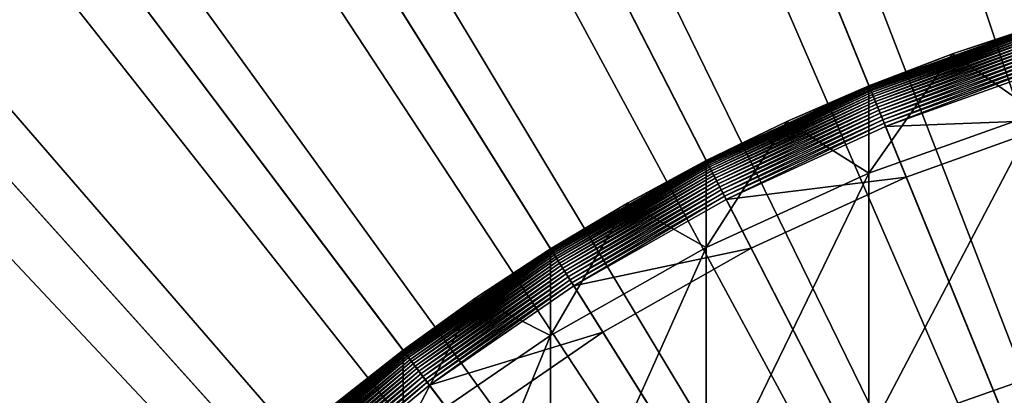
# Model space of a CAD drawing. Extents: x -67 to 75, y -210 to 67.
# Drawn here: x -7 to -3, y 7 to 9 of the extents above; entities that cross this region are included whole.
import ezdxf

# ---------------------------------------------------------------- set-up
doc = ezdxf.new("R2010")
doc.units = 0
doc.header["$MEASUREMENT"] = 0
for name, color, linetype in [('L1', 7, 'Continuous'), ('L5', 7, 'Continuous'), ('L7', 7, 'Continuous'), ('L8', 7, 'Continuous')]:
    doc.layers.add(name, color=color, linetype=linetype)

msp = doc.modelspace()

# ---------------------------------------------------------------- linework, layer by layer
at = {"layer": 'L1', "color": 7}
for points in [[(-3.587968, 8.795653, 1010.183), (-3.206467, 8.942515, 1010.2), (-2.818569, 9.071532, 1010.183)], [(-2.818569, 9.071532, 1010.183), (-3.587195, 8.79376, 1010.167), (-3.587968, 8.795653, 1010.183)], [(-2.818569, 9.071532, 1010.183), (-2.817962, 9.06958, 1010.167), (-3.587195, 8.79376, 1010.167)], [(-2.817962, 9.06958, 1010.167), (-3.585914, 8.790619, 1010.151), (-3.587195, 8.79376, 1010.167)], [(-2.817962, 9.06958, 1010.167), (-2.816956, 9.06634, 1010.151), (-3.585914, 8.790619, 1010.151)], [(-2.816956, 9.06634, 1010.151), (-3.584133, 8.786252, 1010.135), (-3.585914, 8.790619, 1010.151)], [(-2.816956, 9.06634, 1010.151), (-2.815556, 9.061836, 1010.135), (-3.584133, 8.786252, 1010.135)], [(-2.815556, 9.061836, 1010.135), (-3.581863, 8.780688, 1010.12), (-3.584133, 8.786252, 1010.135)], [(-2.815556, 9.061836, 1010.135), (-2.813773, 9.056098, 1010.12), (-3.581863, 8.780688, 1010.12)], [(-2.813773, 9.056098, 1010.12), (-3.579121, 8.773966, 1010.105), (-3.581863, 8.780688, 1010.12)], [(-2.813773, 9.056098, 1010.12), (-2.81162, 9.049164, 1010.105), (-3.579121, 8.773966, 1010.105)], [(-2.81162, 9.049164, 1010.105), (-3.575925, 8.766131, 1010.091), (-3.579121, 8.773966, 1010.105)], [(-2.81162, 9.049164, 1010.105), (-2.809109, 9.041084, 1010.091), (-3.575925, 8.766131, 1010.091)], [(-2.809109, 9.041084, 1010.091), (-3.572297, 8.757237, 1010.077), (-3.575925, 8.766131, 1010.091)], [(-2.809109, 9.041084, 1010.091), (-2.806259, 9.031911, 1010.077), (-3.572297, 8.757237, 1010.077)], [(-2.818772, 8.672078, 1097.334), (-2.818772, 9.072185, 1088), (-3.206467, 8.942515, 1088)], [(-3.206467, 8.942515, 1010.2), (-3.206467, 8.942515, 1088), (-2.818772, 9.072185, 1010.2)], [(-2.818772, 9.072185, 1010.2), (-3.206467, 8.942515, 1088), (-2.818772, 9.072185, 1088)], [(-3.206467, 8.942515, 1010.2), (-2.818772, 9.072185, 1010.2), (-2.818569, 9.071532, 1010.183)], [(-2.806259, 9.031911, 1010.077), (-3.568262, 8.747346, 1010.065), (-3.572297, 8.757237, 1010.077)], [(-2.806259, 9.031911, 1010.077), (-2.803089, 9.021709, 1010.065), (-3.568262, 8.747346, 1010.065)], [(-2.803089, 9.021709, 1010.065), (-3.563847, 8.736523, 1010.053), (-3.568262, 8.747346, 1010.065)], [(-2.803089, 9.021709, 1010.065), (-2.799621, 9.010547, 1010.053), (-3.563847, 8.736523, 1010.053)], [(-2.799621, 9.010547, 1010.053), (-3.559083, 8.724843, 1010.042), (-3.563847, 8.736523, 1010.053)], [(-2.799621, 9.010547, 1010.053), (-2.795878, 8.998501, 1010.042), (-3.559083, 8.724843, 1010.042)], [(-2.795878, 8.998501, 1010.042), (-3.554001, 8.712387, 1010.033), (-3.559083, 8.724843, 1010.042)], [(-2.795878, 8.998501, 1010.042), (-2.791886, 8.985654, 1010.033), (-3.554001, 8.712387, 1010.033)], [(-2.791886, 8.985654, 1010.033), (-3.548638, 8.699238, 1010.024), (-3.554001, 8.712387, 1010.033)], [(-2.791886, 8.985654, 1010.033), (-2.787673, 8.972093, 1010.024), (-3.548638, 8.699238, 1010.024)], [(-2.787673, 8.972093, 1010.024), (-3.543029, 8.685488, 1010.017), (-3.548638, 8.699238, 1010.024)], [(-2.787673, 8.972093, 1010.024), (-2.783267, 8.957912, 1010.017), (-3.543029, 8.685488, 1010.017)], [(-2.783267, 8.957912, 1010.017), (-3.537212, 8.67123, 1010.011), (-3.543029, 8.685488, 1010.017)], [(-2.783267, 8.957912, 1010.017), (-2.778698, 8.943207, 1010.011), (-3.537212, 8.67123, 1010.011)], [(-2.818772, 8.672078, 1097.334), (-3.206467, 8.942515, 1088), (-3.588226, 8.397192, 1097.31)], [(-3.206467, 8.942515, 1088), (-3.588226, 8.796286, 1088), (-3.588226, 8.397192, 1097.31)], [(-3.588226, 8.796286, 1010.2), (-3.588226, 8.796286, 1088), (-3.206467, 8.942515, 1010.2)], [(-3.206467, 8.942515, 1010.2), (-3.588226, 8.796286, 1088), (-3.206467, 8.942515, 1088)], [(-3.587968, 8.795653, 1010.183), (-3.588226, 8.796286, 1010.2), (-3.206467, 8.942515, 1010.2)], [(-2.778698, 8.943207, 1010.011), (-3.531229, 8.65656, 1010.006), (-3.537212, 8.67123, 1010.011)], [(-2.778698, 8.943207, 1010.011), (-2.773997, 8.928077, 1010.006), (-3.531229, 8.65656, 1010.006)], [(-2.773997, 8.928077, 1010.006), (-3.525118, 8.641581, 1010.003), (-3.531229, 8.65656, 1010.006)], [(-2.773997, 8.928077, 1010.006), (-2.769197, 8.912628, 1010.003), (-3.525118, 8.641581, 1010.003)], [(-2.769197, 8.912628, 1010.003), (-3.518922, 8.626393, 1010.001), (-3.525118, 8.641581, 1010.003)], [(-2.769197, 8.912628, 1010.003), (-2.76433, 8.896963, 1010.001), (-3.518922, 8.626393, 1010.001)], [(-2.76433, 8.896963, 1010.001), (-3.512684, 8.611101, 1010), (-3.518922, 8.626393, 1010.001)], [(-2.76433, 8.896963, 1010.001), (-2.759429, 8.881191, 1010), (-3.512684, 8.611101, 1010)], [(-2.685251, 8.642449, 1010), (-3.512684, 8.611101, 1010), (-2.759429, 8.881191, 1010)], [(-3.963339, 8.633767, 1010.2), (-3.587968, 8.795653, 1010.183), (-4.330802, 8.454654, 1010.183)], [(-3.587968, 8.795653, 1010.183), (-4.32987, 8.452835, 1010.167), (-4.330802, 8.454654, 1010.183)], [(-3.587968, 8.795653, 1010.183), (-3.587195, 8.79376, 1010.167), (-4.32987, 8.452835, 1010.167)], [(-3.587195, 8.79376, 1010.167), (-4.328324, 8.449815, 1010.151), (-4.32987, 8.452835, 1010.167)], [(-3.587195, 8.79376, 1010.167), (-3.585914, 8.790619, 1010.151), (-4.328324, 8.449815, 1010.151)], [(-3.585914, 8.790619, 1010.151), (-4.326173, 8.445617, 1010.135), (-4.328324, 8.449815, 1010.151)], [(-3.585914, 8.790619, 1010.151), (-3.584133, 8.786252, 1010.135), (-4.326173, 8.445617, 1010.135)], [(-3.584133, 8.786252, 1010.135), (-4.323434, 8.440269, 1010.12), (-4.326173, 8.445617, 1010.135)], [(-3.584133, 8.786252, 1010.135), (-3.581863, 8.780688, 1010.12), (-4.323434, 8.440269, 1010.12)], [(-3.581863, 8.780688, 1010.12), (-4.320124, 8.433808, 1010.105), (-4.323434, 8.440269, 1010.12)], [(-3.581863, 8.780688, 1010.12), (-3.579121, 8.773966, 1010.105), (-4.320124, 8.433808, 1010.105)], [(-3.579121, 8.773966, 1010.105), (-4.316266, 8.426277, 1010.091), (-4.320124, 8.433808, 1010.105)], [(-3.579121, 8.773966, 1010.105), (-3.575925, 8.766131, 1010.091), (-4.316266, 8.426277, 1010.091)], [(-3.588226, 8.397192, 1097.31), (-3.588226, 8.796286, 1088), (-3.963339, 8.633767, 1088)], [(-3.963339, 8.633767, 1010.2), (-3.963339, 8.633767, 1088), (-3.588226, 8.796286, 1010.2)], [(-3.588226, 8.796286, 1010.2), (-3.963339, 8.633767, 1088), (-3.588226, 8.796286, 1088)], [(-3.963339, 8.633767, 1010.2), (-3.588226, 8.796286, 1010.2), (-3.587968, 8.795653, 1010.183)], [(-3.575925, 8.766131, 1010.091), (-4.311887, 8.417727, 1010.077), (-4.316266, 8.426277, 1010.091)], [(-3.575925, 8.766131, 1010.091), (-3.572297, 8.757237, 1010.077), (-4.311887, 8.417727, 1010.077)], [(-3.572297, 8.757237, 1010.077), (-4.307017, 8.40822, 1010.065), (-4.311887, 8.417727, 1010.077)], [(-3.572297, 8.757237, 1010.077), (-3.568262, 8.747346, 1010.065), (-4.307017, 8.40822, 1010.065)], [(-3.568262, 8.747346, 1010.065), (-4.301688, 8.397817, 1010.053), (-4.307017, 8.40822, 1010.065)], [(-3.568262, 8.747346, 1010.065), (-3.563847, 8.736523, 1010.053), (-4.301688, 8.397817, 1010.053)], [(-3.563847, 8.736523, 1010.053), (-4.295937, 8.38659, 1010.042), (-4.301688, 8.397817, 1010.053)], [(-3.563847, 8.736523, 1010.053), (-3.559083, 8.724843, 1010.042), (-4.295937, 8.38659, 1010.042)], [(-3.559083, 8.724843, 1010.042), (-4.289804, 8.374617, 1010.033), (-4.295937, 8.38659, 1010.042)], [(-3.559083, 8.724843, 1010.042), (-3.554001, 8.712387, 1010.033), (-4.289804, 8.374617, 1010.033)], [(-3.554001, 8.712387, 1010.033), (-4.28333, 8.361978, 1010.024), (-4.289804, 8.374617, 1010.033)], [(-3.554001, 8.712387, 1010.033), (-3.548638, 8.699238, 1010.024), (-4.28333, 8.361978, 1010.024)], [(-3.548638, 8.699238, 1010.024), (-4.276559, 8.34876, 1010.017), (-4.28333, 8.361978, 1010.024)], [(-3.548638, 8.699238, 1010.024), (-3.543029, 8.685488, 1010.017), (-4.276559, 8.34876, 1010.017)], [(-3.543029, 8.685488, 1010.017), (-4.269539, 8.335055, 1010.011), (-4.276559, 8.34876, 1010.017)], [(-3.543029, 8.685488, 1010.017), (-3.537212, 8.67123, 1010.011), (-4.269539, 8.335055, 1010.011)], [(-3.588226, 8.397192, 1097.31), (-3.963339, 8.633767, 1088), (-4.331114, 8.057419, 1097.281)], [(-3.963339, 8.633767, 1088), (-4.331114, 8.455262, 1088), (-4.331114, 8.057419, 1097.281)], [(-4.331114, 8.455262, 1010.2), (-4.331114, 8.455262, 1088), (-3.963339, 8.633767, 1010.2)], [(-3.963339, 8.633767, 1010.2), (-4.331114, 8.455262, 1088), (-3.963339, 8.633767, 1088)], [(-4.330802, 8.454654, 1010.183), (-4.331114, 8.455262, 1010.2), (-3.963339, 8.633767, 1010.2)], [(-3.537212, 8.67123, 1010.011), (-4.262316, 8.320955, 1010.006), (-4.269539, 8.335055, 1010.011)], [(-3.537212, 8.67123, 1010.011), (-3.531229, 8.65656, 1010.006), (-4.262316, 8.320955, 1010.006)], [(-3.531229, 8.65656, 1010.006), (-4.25494, 8.306555, 1010.003), (-4.262316, 8.320955, 1010.006)], [(-3.531229, 8.65656, 1010.006), (-3.525118, 8.641581, 1010.003), (-4.25494, 8.306555, 1010.003)], [(-3.525118, 8.641581, 1010.003), (-4.247462, 8.291956, 1010.001), (-4.25494, 8.306555, 1010.003)], [(-3.525118, 8.641581, 1010.003), (-3.518922, 8.626393, 1010.001), (-4.247462, 8.291956, 1010.001)], [(-2.818772, 7.474695, 1106.599), (-2.818772, 8.672078, 1097.334), (-3.588226, 7.202837, 1106.552)], [(-3.588226, 7.202837, 1106.552), (-2.818772, 8.672078, 1097.334), (-3.588226, 8.397192, 1097.31)], [(-3.418257, 8.37962, 1010), (-3.512684, 8.611101, 1010), (-2.685251, 8.642449, 1010)], [(-2.685251, 8.642449, 1010), (-2.685251, 8.642449, 1008), (-3.418257, 8.37962, 1008)], [(-2.685251, 8.642449, 1010), (-3.418257, 8.37962, 1008), (-3.418257, 8.37962, 1010)], [(0, 0, 1008), (-3.418257, 8.37962, 1008), (-2.685251, 8.642449, 1008)], [(-3.518922, 8.626393, 1010.001), (-4.239932, 8.277256, 1010), (-4.247462, 8.291956, 1010.001)], [(-3.518922, 8.626393, 1010.001), (-3.512684, 8.611101, 1010), (-4.239932, 8.277256, 1010)], [(-3.418257, 8.37962, 1010), (-4.239932, 8.277256, 1010), (-3.512684, 8.611101, 1010)], [(-5.041573, 8.05106, 1010.183), (-4.690868, 8.261099, 1010.2), (-4.330802, 8.454654, 1010.183)], [(-4.330802, 8.454654, 1010.183), (-5.040488, 8.049327, 1010.167), (-5.041573, 8.05106, 1010.183)], [(-4.330802, 8.454654, 1010.183), (-4.32987, 8.452835, 1010.167), (-5.040488, 8.049327, 1010.167)], [(-4.32987, 8.452835, 1010.167), (-5.038687, 8.046452, 1010.151), (-5.040488, 8.049327, 1010.167)], [(-4.32987, 8.452835, 1010.167), (-4.328324, 8.449815, 1010.151), (-5.038687, 8.046452, 1010.151)], [(-4.331114, 8.057419, 1097.281), (-4.331114, 8.455262, 1088), (-4.690868, 8.261099, 1088)], [(-4.690868, 8.261099, 1010.2), (-4.690868, 8.261099, 1088), (-4.331114, 8.455262, 1010.2)], [(-4.331114, 8.455262, 1010.2), (-4.690868, 8.261099, 1088), (-4.331114, 8.455262, 1088)], [(-4.330802, 8.454654, 1010.183), (-4.690868, 8.261099, 1010.2), (-4.331114, 8.455262, 1010.2)], [(-4.328324, 8.449815, 1010.151), (-5.036184, 8.042455, 1010.135), (-5.038687, 8.046452, 1010.151)], [(-4.328324, 8.449815, 1010.151), (-4.326173, 8.445617, 1010.135), (-5.036184, 8.042455, 1010.135)], [(-4.326173, 8.445617, 1010.135), (-5.032995, 8.037361, 1010.12), (-5.036184, 8.042455, 1010.135)], [(-4.326173, 8.445617, 1010.135), (-4.323434, 8.440269, 1010.12), (-5.032995, 8.037361, 1010.12)], [(-4.323434, 8.440269, 1010.12), (-5.029142, 8.031209, 1010.105), (-5.032995, 8.037361, 1010.12)], [(-4.323434, 8.440269, 1010.12), (-4.320124, 8.433808, 1010.105), (-5.029142, 8.031209, 1010.105)], [(-4.320124, 8.433808, 1010.105), (-5.024652, 8.024037, 1010.091), (-5.029142, 8.031209, 1010.105)], [(-4.320124, 8.433808, 1010.105), (-4.316266, 8.426277, 1010.091), (-5.024652, 8.024037, 1010.091)], [(-4.316266, 8.426277, 1010.091), (-5.019553, 8.015896, 1010.077), (-5.024652, 8.024037, 1010.091)], [(-4.316266, 8.426277, 1010.091), (-4.311887, 8.417727, 1010.077), (-5.019553, 8.015896, 1010.077)], [(-4.311887, 8.417727, 1010.077), (-5.013884, 8.006842, 1010.065), (-5.019553, 8.015896, 1010.077)], [(-4.311887, 8.417727, 1010.077), (-4.307017, 8.40822, 1010.065), (-5.013884, 8.006842, 1010.065)], [(-4.307017, 8.40822, 1010.065), (-5.00768, 7.996935, 1010.053), (-5.013884, 8.006842, 1010.065)], [(-4.307017, 8.40822, 1010.065), (-4.301688, 8.397817, 1010.053), (-5.00768, 7.996935, 1010.053)], [(-4.301688, 8.397817, 1010.053), (-5.000986, 7.986245, 1010.042), (-5.00768, 7.996935, 1010.053)], [(-4.301688, 8.397817, 1010.053), (-4.295937, 8.38659, 1010.042), (-5.000986, 7.986245, 1010.042)], [(-4.295937, 8.38659, 1010.042), (-4.993846, 7.974843, 1010.033), (-5.000986, 7.986245, 1010.042)], [(-4.295937, 8.38659, 1010.042), (-4.289804, 8.374617, 1010.033), (-4.993846, 7.974843, 1010.033)], [(-4.289804, 8.374617, 1010.033), (-4.986309, 7.962808, 1010.024), (-4.993846, 7.974843, 1010.033)], [(-4.289804, 8.374617, 1010.033), (-4.28333, 8.361978, 1010.024), (-4.986309, 7.962808, 1010.024)], [(-3.588226, 7.202837, 1106.552), (-3.588226, 8.397192, 1097.31), (-4.331114, 6.866809, 1106.494)], [(-4.331114, 6.866809, 1106.494), (-3.588226, 8.397192, 1097.31), (-4.331114, 8.057419, 1097.281)], [(-4.125956, 8.054749, 1010), (-4.239932, 8.277256, 1010), (-3.418257, 8.37962, 1010)], [(-3.418257, 8.37962, 1010), (-3.418257, 8.37962, 1008), (-4.125956, 8.054749, 1008)], [(-3.418257, 8.37962, 1010), (-4.125956, 8.054749, 1008), (-4.125956, 8.054749, 1010)], [(0, 0, 1008), (-4.125956, 8.054749, 1008), (-3.418257, 8.37962, 1008)], [(-4.28333, 8.361978, 1010.024), (-4.978428, 7.950221, 1010.017), (-4.986309, 7.962808, 1010.024)], [(-4.28333, 8.361978, 1010.024), (-4.276559, 8.34876, 1010.017), (-4.978428, 7.950221, 1010.017)], [(-4.276559, 8.34876, 1010.017), (-4.970255, 7.93717, 1010.011), (-4.978428, 7.950221, 1010.017)], [(-4.276559, 8.34876, 1010.017), (-4.269539, 8.335055, 1010.011), (-4.970255, 7.93717, 1010.011)], [(-4.269539, 8.335055, 1010.011), (-4.961847, 7.923743, 1010.006), (-4.970255, 7.93717, 1010.011)], [(-4.269539, 8.335055, 1010.011), (-4.262316, 8.320955, 1010.006), (-4.961847, 7.923743, 1010.006)], [(-4.262316, 8.320955, 1010.006), (-4.953261, 7.910031, 1010.003), (-4.961847, 7.923743, 1010.006)], [(-4.262316, 8.320955, 1010.006), (-4.25494, 8.306555, 1010.003), (-4.953261, 7.910031, 1010.003)], [(-4.25494, 8.306555, 1010.003), (-4.944555, 7.896128, 1010.001), (-4.953261, 7.910031, 1010.003)], [(-4.25494, 8.306555, 1010.003), (-4.247462, 8.291956, 1010.001), (-4.944555, 7.896128, 1010.001)], [(-4.247462, 8.291956, 1010.001), (-4.935789, 7.88213, 1010), (-4.944555, 7.896128, 1010.001)], [(-4.247462, 8.291956, 1010.001), (-4.239932, 8.277256, 1010), (-4.935789, 7.88213, 1010)], [(-4.125956, 8.054749, 1010), (-4.935789, 7.88213, 1010), (-4.239932, 8.277256, 1010)], [(-4.331114, 8.057419, 1097.281), (-4.690868, 8.261099, 1088), (-5.041935, 7.655276, 1097.247)], [(-4.690868, 8.261099, 1088), (-5.041935, 8.051638, 1088), (-5.041935, 7.655276, 1097.247)], [(-5.041935, 8.051638, 1010.2), (-5.041935, 8.051638, 1088), (-4.690868, 8.261099, 1010.2)], [(-4.690868, 8.261099, 1010.2), (-5.041935, 8.051638, 1088), (-4.690868, 8.261099, 1088)], [(-5.041573, 8.05106, 1010.183), (-5.041935, 8.051638, 1010.2), (-4.690868, 8.261099, 1010.2)], [(-5.715018, 7.587858, 1010.183), (-5.383667, 7.827269, 1010.2), (-5.041573, 8.05106, 1010.183)], [(-5.041573, 8.05106, 1010.183), (-5.713787, 7.586225, 1010.167), (-5.715018, 7.587858, 1010.183)], [(-5.041573, 8.05106, 1010.183), (-5.040488, 8.049327, 1010.167), (-5.713787, 7.586225, 1010.167)], [(-5.040488, 8.049327, 1010.167), (-5.711747, 7.583516, 1010.151), (-5.713787, 7.586225, 1010.167)], [(-5.040488, 8.049327, 1010.167), (-5.038687, 8.046452, 1010.151), (-5.711747, 7.583516, 1010.151)], [(-5.041935, 7.655276, 1097.247), (-5.041935, 8.051638, 1088), (-5.383667, 7.827269, 1088)], [(-5.383667, 7.827269, 1010.2), (-5.383667, 7.827269, 1088), (-5.041935, 8.051638, 1010.2)], [(-5.041935, 8.051638, 1010.2), (-5.383667, 7.827269, 1088), (-5.041935, 8.051638, 1088)], [(-5.383667, 7.827269, 1010.2), (-5.041935, 8.051638, 1010.2), (-5.041573, 8.05106, 1010.183)], [(-4.331114, 6.866809, 1106.494), (-4.331114, 8.057419, 1097.281), (-5.041935, 6.469097, 1106.425)], [(-5.041935, 6.469097, 1106.425), (-4.331114, 8.057419, 1097.281), (-5.041935, 7.655276, 1097.247)], [(-4.803107, 7.670245, 1010), (-4.935789, 7.88213, 1010), (-4.125956, 8.054749, 1010)], [(-4.125956, 8.054749, 1010), (-4.125956, 8.054749, 1008), (-4.803107, 7.670245, 1008)], [(-4.125956, 8.054749, 1010), (-4.803107, 7.670245, 1008), (-4.803107, 7.670245, 1010)], [(-4.803107, 7.670245, 1008), (-4.125956, 8.054749, 1008), (0, 0, 1008)], [(-5.038687, 8.046452, 1010.151), (-5.708909, 7.579748, 1010.135), (-5.711747, 7.583516, 1010.151)], [(-5.038687, 8.046452, 1010.151), (-5.036184, 8.042455, 1010.135), (-5.708909, 7.579748, 1010.135)], [(-5.036184, 8.042455, 1010.135), (-5.705294, 7.574948, 1010.12), (-5.708909, 7.579748, 1010.135)], [(-5.036184, 8.042455, 1010.135), (-5.032995, 8.037361, 1010.12), (-5.705294, 7.574948, 1010.12)], [(-5.032995, 8.037361, 1010.12), (-5.700926, 7.569149, 1010.105), (-5.705294, 7.574948, 1010.12)], [(-5.032995, 8.037361, 1010.12), (-5.029142, 8.031209, 1010.105), (-5.700926, 7.569149, 1010.105)], [(-5.029142, 8.031209, 1010.105), (-5.695836, 7.562391, 1010.091), (-5.700926, 7.569149, 1010.105)], [(-5.029142, 8.031209, 1010.105), (-5.024652, 8.024037, 1010.091), (-5.695836, 7.562391, 1010.091)], [(-5.024652, 8.024037, 1010.091), (-5.690057, 7.554718, 1010.077), (-5.695836, 7.562391, 1010.091)], [(-5.024652, 8.024037, 1010.091), (-5.019553, 8.015896, 1010.077), (-5.690057, 7.554718, 1010.077)], [(-5.019553, 8.015896, 1010.077), (-5.68363, 7.546185, 1010.065), (-5.690057, 7.554718, 1010.077)], [(-5.019553, 8.015896, 1010.077), (-5.013884, 8.006842, 1010.065), (-5.68363, 7.546185, 1010.065)], [(-5.013884, 8.006842, 1010.065), (-5.676597, 7.536848, 1010.053), (-5.68363, 7.546185, 1010.065)], [(-5.013884, 8.006842, 1010.065), (-5.00768, 7.996935, 1010.053), (-5.676597, 7.536848, 1010.053)], [(-5.00768, 7.996935, 1010.053), (-5.669009, 7.526772, 1010.042), (-5.676597, 7.536848, 1010.053)], [(-5.00768, 7.996935, 1010.053), (-5.000986, 7.986245, 1010.042), (-5.669009, 7.526772, 1010.042)], [(-5.000986, 7.986245, 1010.042), (-5.660915, 7.516026, 1010.033), (-5.669009, 7.526772, 1010.042)], [(-5.000986, 7.986245, 1010.042), (-4.993846, 7.974843, 1010.033), (-5.660915, 7.516026, 1010.033)], [(-4.993846, 7.974843, 1010.033), (-5.652372, 7.504683, 1010.024), (-5.660915, 7.516026, 1010.033)], [(-4.993846, 7.974843, 1010.033), (-4.986309, 7.962808, 1010.024), (-5.652372, 7.504683, 1010.024)], [(-4.986309, 7.962808, 1010.024), (-5.643438, 7.492821, 1010.017), (-5.652372, 7.504683, 1010.024)], [(-4.986309, 7.962808, 1010.024), (-4.978428, 7.950221, 1010.017), (-5.643438, 7.492821, 1010.017)], [(-4.978428, 7.950221, 1010.017), (-5.634173, 7.480521, 1010.011), (-5.643438, 7.492821, 1010.017)], [(-4.978428, 7.950221, 1010.017), (-4.970255, 7.93717, 1010.011), (-5.634173, 7.480521, 1010.011)], [(-4.970255, 7.93717, 1010.011), (-5.624642, 7.467866, 1010.006), (-5.634173, 7.480521, 1010.011)], [(-4.970255, 7.93717, 1010.011), (-4.961847, 7.923743, 1010.006), (-5.624642, 7.467866, 1010.006)], [(-4.961847, 7.923743, 1010.006), (-5.614908, 7.454943, 1010.003), (-5.624642, 7.467866, 1010.006)], [(-4.961847, 7.923743, 1010.006), (-4.953261, 7.910031, 1010.003), (-5.614908, 7.454943, 1010.003)], [(-4.953261, 7.910031, 1010.003), (-5.60504, 7.441841, 1010.001), (-5.614908, 7.454943, 1010.003)], [(-4.953261, 7.910031, 1010.003), (-4.944555, 7.896128, 1010.001), (-5.60504, 7.441841, 1010.001)], [(-4.944555, 7.896128, 1010.001), (-5.595104, 7.428648, 1010), (-5.60504, 7.441841, 1010.001)], [(-4.944555, 7.896128, 1010.001), (-4.935789, 7.88213, 1010), (-5.595104, 7.428648, 1010)], [(-4.803107, 7.670245, 1010), (-5.595104, 7.428648, 1010), (-4.935789, 7.88213, 1010)], [(-5.041935, 7.655276, 1097.247), (-5.383667, 7.827269, 1088), (-5.715428, 7.193741, 1097.207)], [(-5.383667, 7.827269, 1088), (-5.715428, 7.588404, 1088), (-5.715428, 7.193741, 1097.207)], [(-5.715428, 7.588404, 1010.2), (-5.715428, 7.588404, 1088), (-5.383667, 7.827269, 1010.2)], [(-5.383667, 7.827269, 1010.2), (-5.715428, 7.588404, 1088), (-5.383667, 7.827269, 1088)], [(-5.715018, 7.587858, 1010.183), (-5.715428, 7.588404, 1010.2), (-5.383667, 7.827269, 1010.2)], [(-5.041935, 6.469097, 1106.425), (-5.041935, 7.655276, 1097.247), (-5.715428, 6.012646, 1106.346)], [(-5.715428, 6.012646, 1106.346), (-5.041935, 7.655276, 1097.247), (-5.715428, 7.193741, 1097.207)], [(-5.444698, 7.228953, 1010), (-5.595104, 7.428648, 1010), (-4.803107, 7.670245, 1010)], [(-4.803107, 7.670245, 1010), (-4.803107, 7.670245, 1008), (-5.444698, 7.228953, 1008)], [(-4.803107, 7.670245, 1010), (-5.444698, 7.228953, 1008), (-5.444698, 7.228953, 1010)], [(0, 0, 1008), (-5.444698, 7.228953, 1008), (-4.803107, 7.670245, 1008)], [(-6.34615, 7.068479, 1010.183), (-6.036607, 7.335488, 1010.2), (-5.715018, 7.587858, 1010.183)], [(-5.715018, 7.587858, 1010.183), (-6.344785, 7.066958, 1010.167), (-6.34615, 7.068479, 1010.183)], [(-5.715018, 7.587858, 1010.183), (-5.713787, 7.586225, 1010.167), (-6.344785, 7.066958, 1010.167)], [(-5.713787, 7.586225, 1010.167), (-6.342518, 7.064434, 1010.151), (-6.344785, 7.066958, 1010.167)], [(-5.713787, 7.586225, 1010.167), (-5.711747, 7.583516, 1010.151), (-6.342518, 7.064434, 1010.151)], [(-5.711747, 7.583516, 1010.151), (-6.339367, 7.060924, 1010.135), (-6.342518, 7.064434, 1010.151)], [(-5.711747, 7.583516, 1010.151), (-5.708909, 7.579748, 1010.135), (-6.339367, 7.060924, 1010.135)], [(-5.708909, 7.579748, 1010.135), (-6.335353, 7.056453, 1010.12), (-6.339367, 7.060924, 1010.135)], [(-5.708909, 7.579748, 1010.135), (-5.705294, 7.574948, 1010.12), (-6.335353, 7.056453, 1010.12)], [(-5.705294, 7.574948, 1010.12), (-6.330503, 7.051051, 1010.105), (-6.335353, 7.056453, 1010.12)], [(-5.705294, 7.574948, 1010.12), (-5.700926, 7.569149, 1010.105), (-6.330503, 7.051051, 1010.105)], [(-5.700926, 7.569149, 1010.105), (-6.32485, 7.044754, 1010.091), (-6.330503, 7.051051, 1010.105)], [(-5.700926, 7.569149, 1010.105), (-5.695836, 7.562391, 1010.091), (-6.32485, 7.044754, 1010.091)], [(-5.695836, 7.562391, 1010.091), (-6.318433, 7.037607, 1010.077), (-6.32485, 7.044754, 1010.091)], [(-5.695836, 7.562391, 1010.091), (-5.690057, 7.554718, 1010.077), (-6.318433, 7.037607, 1010.077)], [(-5.690057, 7.554718, 1010.077), (-6.311296, 7.029658, 1010.065), (-6.318433, 7.037607, 1010.077)], [(-5.690057, 7.554718, 1010.077), (-5.68363, 7.546185, 1010.065), (-6.311296, 7.029658, 1010.065)], [(-5.715428, 7.193741, 1097.207), (-5.715428, 7.588404, 1088), (-6.036607, 7.335488, 1088)], [(-6.036607, 7.335488, 1010.2), (-6.036607, 7.335488, 1088), (-5.715428, 7.588404, 1010.2)], [(-5.715428, 7.588404, 1010.2), (-6.036607, 7.335488, 1088), (-5.715428, 7.588404, 1088)], [(-6.036607, 7.335488, 1010.2), (-5.715428, 7.588404, 1010.2), (-5.715018, 7.587858, 1010.183)], [(-5.68363, 7.546185, 1010.065), (-6.303487, 7.02096, 1010.053), (-6.311296, 7.029658, 1010.065)], [(-5.68363, 7.546185, 1010.065), (-5.676597, 7.536848, 1010.053), (-6.303487, 7.02096, 1010.053)], [(-5.676597, 7.536848, 1010.053), (-6.295061, 7.011574, 1010.042), (-6.303487, 7.02096, 1010.053)], [(-5.676597, 7.536848, 1010.053), (-5.669009, 7.526772, 1010.042), (-6.295061, 7.011574, 1010.042)], [(-5.669009, 7.526772, 1010.042), (-6.286073, 7.001564, 1010.033), (-6.295061, 7.011574, 1010.042)], [(-5.669009, 7.526772, 1010.042), (-5.660915, 7.516026, 1010.033), (-6.286073, 7.001564, 1010.033)], [(-5.660915, 7.516026, 1010.033), (-6.276587, 6.990998, 1010.024), (-6.286073, 7.001564, 1010.033)], [(-5.660915, 7.516026, 1010.033), (-5.652372, 7.504683, 1010.024), (-6.276587, 6.990998, 1010.024)], [(-5.652372, 7.504683, 1010.024), (-6.266666, 6.979947, 1010.017), (-6.276587, 6.990998, 1010.024)], [(-5.652372, 7.504683, 1010.024), (-5.643438, 7.492821, 1010.017), (-6.266666, 6.979947, 1010.017)], [(-5.643438, 7.492821, 1010.017), (-6.256378, 6.968488, 1010.011), (-6.266666, 6.979947, 1010.017)], [(-5.643438, 7.492821, 1010.017), (-5.634173, 7.480521, 1010.011), (-6.256378, 6.968488, 1010.011)], [(-5.634173, 7.480521, 1010.011), (-6.245794, 6.9567, 1010.006), (-6.256378, 6.968488, 1010.011)], [(-5.634173, 7.480521, 1010.011), (-5.624642, 7.467866, 1010.006), (-6.245794, 6.9567, 1010.006)], [(-5.624642, 7.467866, 1010.006), (-6.234986, 6.944662, 1010.003), (-6.245794, 6.9567, 1010.006)], [(-5.624642, 7.467866, 1010.006), (-5.614908, 7.454943, 1010.003), (-6.234986, 6.944662, 1010.003)], [(-2.818772, 5.48882, 1115.728), (-2.818772, 7.474695, 1106.599), (-3.588226, 5.221985, 1115.658)], [(-3.588226, 5.221985, 1115.658), (-2.818772, 7.474695, 1106.599), (-3.588226, 7.202837, 1106.552)], [(-5.614908, 7.454943, 1010.003), (-6.224027, 6.932456, 1010.001), (-6.234986, 6.944662, 1010.003)], [(-5.614908, 7.454943, 1010.003), (-5.60504, 7.441841, 1010.001), (-6.224027, 6.932456, 1010.001)], [(-5.60504, 7.441841, 1010.001), (-6.212994, 6.920167, 1010), (-6.224027, 6.932456, 1010.001)], [(-5.60504, 7.441841, 1010.001), (-5.595104, 7.428648, 1010), (-6.212994, 6.920167, 1010)], [(-5.444698, 7.228953, 1010), (-6.212994, 6.920167, 1010), (-5.595104, 7.428648, 1010)]]:
    msp.add_3dface(points, dxfattribs=at)
at = {"layer": 'L5', "color": 7}
for points in [[(0, 0, 15.67003), (-4.483689, 22.55873, 15.67003), (-2.527835, 22.86067, 15.67003)], [(-2.527835, 22.86067, 900), (-4.483689, 22.55873, 900), (0, 0, 900)], [(-6.406349, 22.08979, 15.67003), (-4.483689, 22.55873, 15.67003), (0, 0, 15.67003)], [(0, 0, 900), (-4.483689, 22.55873, 900), (-6.406349, 22.08979, 900)], [(0, 0, 15.67003), (-8.281578, 21.45729, 15.67003), (-6.406349, 22.08979, 15.67003)], [(0, 0, 900), (-6.406349, 22.08979, 900), (-8.281578, 21.45729, 900)], [(0, 0, 15.67003), (-10.09549, 20.66594, 15.67003), (-8.281578, 21.45729, 15.67003)], [(-8.281578, 21.45729, 900), (-10.09549, 20.66594, 900), (0, 0, 900)], [(-11.83466, 19.72158, 15.67003), (-10.09549, 20.66594, 15.67003), (0, 0, 15.67003)], [(0, 0, 900), (-10.09549, 20.66594, 900), (-11.83466, 19.72158, 900)], [(0, 0, 15.67003), (-13.48622, 18.63121, 15.67003), (-11.83466, 19.72158, 15.67003)], [(0, 0, 900), (-11.83466, 19.72158, 900), (-13.48622, 18.63121, 900)], [(0, 0, 15.67003), (-15.03792, 17.4029, 15.67003), (-13.48622, 18.63121, 15.67003)], [(-13.48622, 18.63121, 900), (-15.03792, 17.4029, 900), (0, 0, 900)], [(-16.47829, 16.04575, 15.67003), (-15.03792, 17.4029, 15.67003), (0, 0, 15.67003)], [(0, 0, 900), (-15.03792, 17.4029, 900), (-16.47829, 16.04575, 900)], [(-17.79666, 14.56979, 15.67003), (-16.47829, 16.04575, 15.67003), (0, 0, 15.67003)], [(0, 0, 900), (-16.47829, 16.04575, 900), (-17.79666, 14.56979, 900)], [(0, 0, 15.67003), (-18.98327, 12.98597, 15.67003), (-17.79666, 14.56979, 15.67003)], [(-17.79666, 14.56979, 900), (-18.98327, 12.98597, 900), (0, 0, 900)], [(0, 0, 15.67003), (-20.02933, 11.30601, 15.67003), (-18.98327, 12.98597, 15.67003)], [(-18.98327, 12.98597, 900), (-20.02933, 11.30601, 900), (0, 0, 900)], [(-20.92711, 9.542339, 15.67003), (-20.02933, 11.30601, 15.67003), (0, 0, 15.67003)], [(0, 0, 900), (-20.02933, 11.30601, 900), (-20.92711, 9.542339, 900)], [(0, 0, 15.67003), (-21.66994, 7.708019, 15.67003), (-20.92711, 9.542339, 15.67003)], [(0, 0, 900), (-20.92711, 9.542339, 900), (-21.66994, 7.708019, 900)], [(0, 0, 15.67003), (-22.25234, 5.816634, 15.67003), (-21.66994, 7.708019, 15.67003)], [(-21.66994, 7.708019, 900), (-22.25234, 5.816634, 900), (0, 0, 900)]]:
    msp.add_3dface(points, dxfattribs=at)
at = {"layer": 'L7', "color": 7}
for points in [[(-4.921657, 22.51843, 900), (-2.967645, 22.85816, 900), (0, 0, 900)], [(0, 0, 1008), (-2.967645, 22.85816, 1008), (-4.921657, 22.51843, 1008)], [(0, 0, 900), (-6.839231, 22.01198, 900), (-4.921657, 22.51843, 900)], [(0, 0, 1008), (-4.921657, 22.51843, 1008), (-6.839231, 22.01198, 1008)], [(0, 0, 900), (-8.706168, 21.34257, 900), (-6.839231, 22.01198, 900)], [(-6.839231, 22.01198, 1008), (-8.706168, 21.34257, 1008), (0, 0, 1008)], [(-10.50865, 20.51514, 900), (-8.706168, 21.34257, 900), (0, 0, 900)], [(0, 0, 1008), (-8.706168, 21.34257, 1008), (-10.50865, 20.51514, 1008)], [(0, 0, 900), (-12.23333, 19.53582, 900), (-10.50865, 20.51514, 900)], [(0, 0, 1008), (-10.50865, 20.51514, 1008), (-12.23333, 19.53582, 1008)], [(0, 0, 900), (-13.86744, 18.41187, 900), (-12.23333, 19.53582, 900)], [(-12.23333, 19.53582, 1008), (-13.86744, 18.41187, 1008), (0, 0, 1008)], [(-15.39887, 17.1516, 900), (-13.86744, 18.41187, 900), (0, 0, 900)], [(0, 0, 1008), (-13.86744, 18.41187, 1008), (-15.39887, 17.1516, 1008)], [(0, 0, 900), (-16.8163, 15.76434, 900), (-15.39887, 17.1516, 900)], [(0, 0, 1008), (-15.39887, 17.1516, 1008), (-16.8163, 15.76434, 1008)], [(0, 0, 900), (-18.10923, 14.26038, 900), (-16.8163, 15.76434, 900)], [(-16.8163, 15.76434, 1008), (-18.10923, 14.26038, 1008), (0, 0, 1008)], [(-19.26808, 12.65083, 900), (-18.10923, 14.26038, 900), (0, 0, 900)], [(0, 0, 1008), (-18.10923, 14.26038, 1008), (-19.26808, 12.65083, 1008)], [(0, 0, 900), (-20.28428, 10.94762, 900), (-19.26808, 12.65083, 900)], [(0, 0, 1008), (-19.26808, 12.65083, 1008), (-20.28428, 10.94762, 1008)], [(0, 0, 900), (-21.1503, 9.163362, 900), (-20.28428, 10.94762, 900)], [(-20.28428, 10.94762, 1008), (-21.1503, 9.163362, 1008), (0, 0, 1008)], [(-21.85974, 7.311259, 900), (-21.1503, 9.163362, 900), (0, 0, 900)], [(0, 0, 1008), (-21.1503, 9.163362, 1008), (-21.85974, 7.311259, 1008)]]:
    msp.add_3dface(points, dxfattribs=at)
at = {"layer": 'L8', "color": 7}
for points in [[(0, 0), (-8.690502, 66.93822), (-2.904001, 67.4375)], [(-14.41266, 65.94335), (-8.690502, 66.93822), (0, 0)], [(0, 0), (-20.02812, 64.46026), (-14.41266, 65.94335)], [(0, 0), (-25.49529, 62.49992), (-20.02812, 64.46026)], [(-30.7737, 60.07686), (-25.49529, 62.49992), (0, 0)], [(0, 0), (-35.82428, 57.20901), (-30.7737, 60.07686)], [(0, 0), (-40.60962, 53.91761), (-35.82428, 57.20901)], [(-45.09431, 50.22702), (-40.60962, 53.91761), (0, 0)], [(0, 0), (-49.24513, 46.16456), (-45.09431, 50.22702)], [(0, 0), (-53.03137, 41.76032), (-49.24513, 46.16456)], [(-56.42497, 37.0469), (-53.03137, 41.76032), (0, 0)], [(0, 0), (-59.40082, 32.0592), (-56.42497, 37.0469)], [(-2.177298, 33.68184, 15.5696), (-5.06469, 33.36998, 15.5696), (0, 0, 15.75947)], [(-5.06469, 33.36998, 15.5696), (-7.914585, 32.81106, 15.5696), (0, 0, 15.75947)], [(-7.914585, 32.81106, 15.5696), (-10.70588, 32.00923, 15.5696), (0, 0, 15.75947)], [(0, 0), (-61.9369, 26.83414), (-59.40082, 32.0592)], [(-10.70588, 32.00923, 15.5696), (-13.41792, 30.97041, 15.5696), (0, 0, 15.75947)], [(-13.41792, 30.97041, 15.5696), (-16.03061, 29.70229, 15.5696), (0, 0, 15.75947)], [(-16.03061, 29.70229, 15.5696), (-18.52462, 28.21427, 15.5696), (0, 0, 15.75947)], [(-18.52462, 28.21427, 15.5696), (-20.88148, 26.51736, 15.5696), (0, 0, 15.75947)], [(-64.01441, 21.41041), (-61.9369, 26.83414), (0, 0)], [(-20.88148, 26.51736, 15.5696), (-23.08374, 24.62413, 15.5696), (0, 0, 15.75947)], [(-23.08374, 24.62413, 15.5696), (-25.1151, 22.54858, 15.5696), (0, 0, 15.75947)], [(-25.1151, 22.54858, 15.5696), (-26.96051, 20.3061, 15.5696), (0, 0, 15.75947)], [(0, 0), (-65.61798, 15.82817), (-64.01441, 21.41041)], [(-26.96051, 20.3061, 15.5696), (-28.60632, 17.91327, 15.5696), (0, 0, 15.75947)], [(-28.60632, 17.91327, 15.5696), (-30.04033, 15.38782, 15.5696), (0, 0, 15.75947)], [(0, 0), (-66.73574, 10.12874), (-65.61798, 15.82817)], [(-30.04033, 15.38782, 15.5696), (-31.25194, 12.74845, 15.5696), (0, 0, 15.75947)], [(-31.25194, 12.74845, 15.5696), (-32.23217, 10.01469, 15.5696), (0, 0, 15.75947)], [(-67.35941, 4.35432), (-66.73574, 10.12874), (0, 0)], [(-32.23217, 10.01469, 15.5696), (-32.97376, 7.206787, 15.5696), (0, 0, 15.75947)]]:
    msp.add_3dface(points, dxfattribs=at)

doc.saveas('drawing.dxf')
